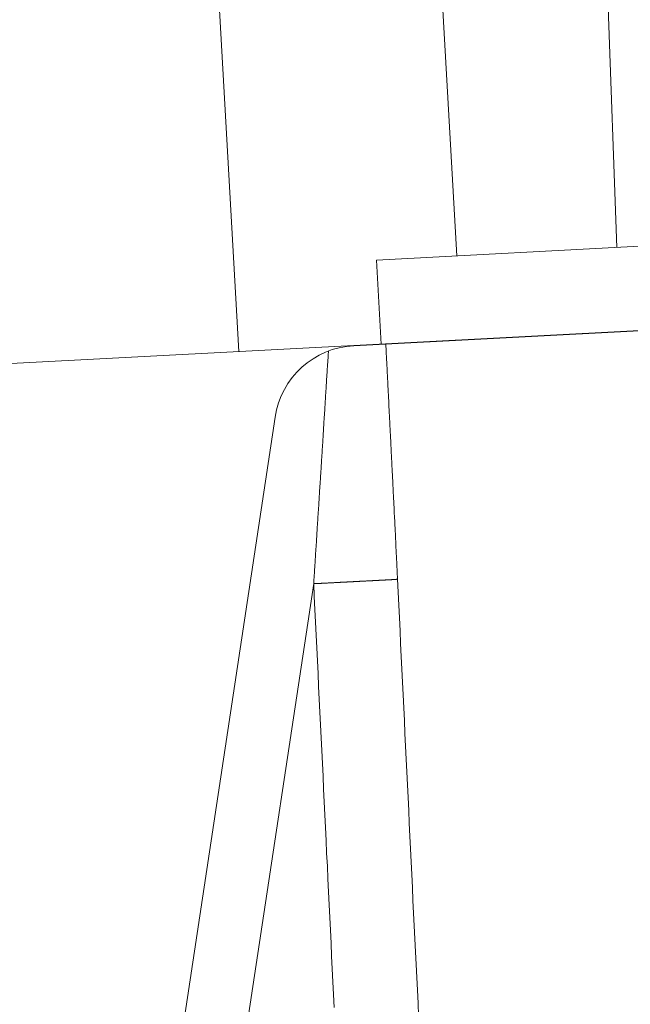
# Model space of a CAD drawing. Units: millimetres. Extents: x 0 to 6095, y 0 to 4244.
# Drawn here: x 3777 to 3792, y 610 to 634 of the extents above; entities that cross this region are included whole.
import ezdxf

# ---------------------------------------------------------------- set-up
doc = ezdxf.new("R2010")
doc.units = ezdxf.units.MM
doc.layers.add('PFｽﾀﾝﾄﾞ', color=7, linetype='Continuous')

msp = doc.modelspace()

# ---------------------------------------------------------------- linework, layer by layer
at = {"layer": 'PFｽﾀﾝﾄﾞ', "lineweight": 5}
for p, q in [((3791.176, 628.182), (3790.852, 637.414)), ((3786.837, 637.203), (3787.362, 627.982)), ((3782.157, 625.698), (3781.519, 636.925)), ((3919.92, 632.918), (3776.217, 625.387)), ((3795.81, 628.425), (3785.444, 627.881)), ((3785.444, 627.881), (3785.553, 625.876)), ((3805.692, 626.928), (3784.903, 625.838)), ((3773.486, 560.939), (3783.024, 624.136)), ((3775.018, 561.019), (3783.945, 620.162))]:
    msp.add_line(p, q, dxfattribs=at)
for points in [[(3783.945, 620.162), (3783.953, 620.162), (3783.962, 620.162), (3783.972, 620.163), (3783.981, 620.163), (3783.99, 620.164), (3784, 620.164), (3784.007, 620.165), (3784.015, 620.165), (3784.026, 620.166), (3784.034, 620.166), (3784.043, 620.167), (3784.052, 620.164), (3784.06, 620.164), (3784.071, 620.165), (3784.079, 620.165), (3784.088, 620.166), (3784.098, 620.166), (3784.107, 620.167), (3784.115, 620.167), (3784.124, 620.167), (3784.133, 620.168), (3784.143, 620.168), (3784.151, 620.169), (3784.16, 620.169), (3784.169, 620.17), (3784.179, 620.17), (3784.188, 620.171), (3784.196, 620.171), (3784.205, 620.172), (3784.213, 620.172), (3784.222, 620.173), (3784.232, 620.173), (3784.241, 620.174), (3784.249, 620.174), (3784.258, 620.174), (3784.267, 620.175), (3784.277, 620.175), (3784.286, 620.176), (3784.294, 620.176), (3784.305, 620.177), (3784.313, 620.177), (3784.322, 620.178), (3784.33, 620.178), (3784.339, 620.179), (3784.349, 620.179), (3784.358, 620.18), (3784.366, 620.18), (3784.377, 620.181), (3784.384, 620.181), (3784.394, 620.182), (3784.403, 620.182), (3784.411, 620.183), (3784.42, 620.183), (3784.428, 620.183), (3784.439, 620.184), (3784.447, 620.184), (3784.456, 620.185), (3784.465, 620.185), (3784.473, 620.186), (3784.483, 620.186), (3784.492, 620.187), (3784.501, 620.187), (3784.511, 620.188), (3784.52, 620.188), (3784.528, 620.189), (3784.537, 620.189), (3784.545, 620.19), (3784.556, 620.19), (3784.564, 620.191), (3784.573, 620.191), (3784.583, 620.192), (3784.592, 620.192), (3784.599, 620.192), (3784.609, 620.193), (3784.618, 620.193), (3784.626, 620.194), (3784.635, 620.194), (3784.643, 620.195), (3784.654, 620.195), (3784.662, 620.196), (3784.671, 620.196), (3784.681, 620.197), (3784.69, 620.197), (3784.698, 620.198), (3784.707, 620.198), (3784.716, 620.198), (3784.726, 620.199), (3784.735, 620.199), (3784.743, 620.2), (3784.752, 620.2), (3784.762, 620.201), (3784.771, 620.201), (3784.779, 620.202), (3784.788, 620.202), (3784.797, 620.203), (3784.805, 620.203), (3784.815, 620.204), (3784.824, 620.204), (3784.833, 620.205), (3784.841, 620.205), (3784.85, 620.205), (3784.86, 620.206), (3784.869, 620.206), (3784.877, 620.207), (3784.888, 620.207), (3784.896, 620.208), (3784.905, 620.208), (3784.913, 620.209), (3784.922, 620.209), (3784.932, 620.21), (3784.941, 620.21), (3784.95, 620.211), (3784.96, 620.211), (3784.967, 620.212), (3784.977, 620.212), (3784.986, 620.213), (3784.994, 620.213), (3785.003, 620.214), (3785.012, 620.214), (3785.022, 620.215), (3785.03, 620.215), (3785.039, 620.215), (3785.048, 620.216), (3785.056, 620.216), (3785.067, 620.217), (3785.075, 620.217), (3785.084, 620.218), (3785.092, 620.218), (3785.103, 620.219), (3785.111, 620.219), (3785.12, 620.22), (3785.129, 620.22), (3785.139, 620.221), (3785.147, 620.221), (3785.156, 620.222), (3785.165, 620.222), (3785.175, 620.223), (3785.184, 620.223), (3785.192, 620.223), (3785.201, 620.224), (3785.209, 620.224), (3785.218, 620.225), (3785.227, 620.225), (3785.237, 620.226), (3785.245, 620.226), (3785.254, 620.227), (3785.264, 620.227), (3785.273, 620.228), (3785.282, 620.228), (3785.29, 620.229), (3785.299, 620.229), (3785.309, 620.23), (3785.318, 620.23), (3785.326, 620.23), (3785.337, 620.231), (3785.345, 620.231), (3785.354, 620.232), (3785.362, 620.232), (3785.371, 620.233), (3785.381, 620.233), (3785.388, 620.234), (3785.399, 620.234), (3785.407, 620.235), (3785.416, 620.235), (3785.424, 620.236), (3785.433, 620.236), (3785.443, 620.237), (3785.452, 620.237), (3785.461, 620.237), (3785.471, 620.238), (3785.479, 620.238), (3785.488, 620.239), (3785.497, 620.239), (3785.505, 620.24), (3785.516, 620.24), (3785.524, 620.241), (3785.533, 620.241), (3785.543, 620.242), (3785.552, 620.242), (3785.56, 620.243), (3785.569, 620.243), (3785.577, 620.244), (3785.586, 620.244), (3785.595, 620.245), (3785.605, 620.245), (3785.614, 620.246), (3785.622, 620.246), (3785.631, 620.246), (3785.641, 620.247), (3785.65, 620.247), (3785.658, 620.248), (3785.667, 620.248), (3785.676, 620.249), (3785.686, 620.249), (3785.694, 620.25), (3785.703, 620.25), (3785.712, 620.251), (3785.722, 620.251), (3785.731, 620.252), (3785.739, 620.252), (3785.748, 620.253), (3785.758, 620.253), (3785.767, 620.254), (3785.775, 620.254), (3785.784, 620.254), (3785.793, 620.255), (3785.801, 620.255), (3785.81, 620.256), (3785.82, 620.256), (3785.829, 620.257), (3785.837, 620.257), (3785.848, 620.258), (3785.856, 620.258), (3785.865, 620.259), (3785.873, 620.259), (3785.882, 620.26), (3785.892, 620.26), (3785.901, 620.261), (3785.909, 620.261), (3785.92, 620.265), (3785.928, 620.265), (3785.937, 620.266), (3785.945, 620.266), (3785.944, 620.301), (3785.942, 620.335), (3785.94, 620.373), (3785.938, 620.407), (3785.936, 620.442), (3785.934, 620.476), (3785.934, 620.514), (3785.932, 620.549), (3785.931, 620.583), (3785.929, 620.617), (3785.927, 620.652), (3785.925, 620.69), (3785.923, 620.724), (3785.921, 620.758), (3785.92, 620.793), (3785.918, 620.831), (3785.916, 620.865), (3785.914, 620.899), (3785.912, 620.937), (3785.91, 620.972), (3785.908, 621.006), (3785.907, 621.041), (3785.906, 621.078), (3785.905, 621.113), (3785.903, 621.147), (3785.901, 621.185), (3785.899, 621.216), (3785.897, 621.254), (3785.895, 621.288), (3785.893, 621.326), (3785.893, 621.361), (3785.891, 621.395), (3785.89, 621.429), (3785.888, 621.464), (3785.886, 621.502), (3785.884, 621.536), (3785.882, 621.574), (3785.88, 621.608), (3785.878, 621.643), (3785.877, 621.677), (3785.875, 621.712), (3785.873, 621.749), (3785.871, 621.784), (3785.869, 621.818), (3785.867, 621.853), (3785.865, 621.89), (3785.865, 621.925), (3785.864, 621.959), (3785.862, 621.994), (3785.86, 622.032), (3785.858, 622.066), (3785.856, 622.1), (3785.854, 622.138), (3785.852, 622.173), (3785.851, 622.207), (3785.849, 622.241), (3785.847, 622.276), (3785.845, 622.314), (3785.843, 622.348), (3785.841, 622.383), (3785.839, 622.42), (3785.838, 622.455), (3785.836, 622.489), (3785.834, 622.524), (3785.832, 622.561), (3785.832, 622.596), (3785.83, 622.63), (3785.828, 622.668), (3785.826, 622.703), (3785.825, 622.737), (3785.823, 622.771), (3785.821, 622.809), (3785.819, 622.844), (3785.817, 622.878), (3785.815, 622.912), (3785.813, 622.95), (3785.812, 622.985), (3785.81, 623.019), (3785.808, 623.054), (3785.806, 623.091), (3785.804, 623.126), (3785.802, 623.16), (3785.801, 623.195), (3785.799, 623.232), (3785.797, 623.267), (3785.795, 623.301), (3785.793, 623.336), (3785.791, 623.373), (3785.791, 623.408), (3785.789, 623.442), (3785.788, 623.477), (3785.786, 623.515), (3785.784, 623.549), (3785.782, 623.583), (3785.78, 623.621), (3785.778, 623.656), (3785.776, 623.69), (3785.775, 623.724), (3785.773, 623.759), (3785.771, 623.797), (3785.769, 623.831), (3785.767, 623.869), (3785.765, 623.903), (3785.763, 623.938), (3785.762, 623.972), (3785.76, 624.007), (3785.758, 624.044), (3785.756, 624.079), (3785.754, 624.113), (3785.752, 624.148), (3785.75, 624.185), (3785.749, 624.22), (3785.747, 624.254), (3785.745, 624.292), (3785.743, 624.327), (3785.741, 624.361), (3785.739, 624.395), (3785.737, 624.433), (3785.736, 624.468), (3785.734, 624.502), (3785.734, 624.536), (3785.732, 624.574), (3785.73, 624.609), (3785.728, 624.643), (3785.726, 624.678), (3785.725, 624.712), (3785.723, 624.75), (3785.721, 624.784), (3785.719, 624.819), (3785.717, 624.856), (3785.715, 624.891), (3785.713, 624.925), (3785.712, 624.96), (3785.71, 624.998), (3785.708, 625.032), (3785.706, 625.066), (3785.704, 625.104), (3785.702, 625.139), (3785.7, 625.173), (3785.699, 625.207), (3785.697, 625.245), (3785.695, 625.28), (3785.695, 625.314), (3785.693, 625.352), (3785.691, 625.386), (3785.689, 625.421), (3785.687, 625.455), (3785.685, 625.49), (3785.684, 625.527), (3785.682, 625.562), (3785.68, 625.596), (3785.678, 625.631), (3785.676, 625.668), (3785.674, 625.703), (3785.673, 625.737), (3785.671, 625.772), (3785.669, 625.81), (3785.667, 625.844), (3785.665, 625.878)], [(3783.945, 620.162), (3783.946, 620.196), (3783.95, 620.231), (3783.951, 620.265), (3783.953, 620.3), (3783.956, 620.335), (3783.958, 620.369), (3783.96, 620.404), (3783.961, 620.438), (3783.965, 620.476), (3783.966, 620.508), (3783.97, 620.546), (3783.971, 620.58), (3783.973, 620.615), (3783.976, 620.65), (3783.978, 620.684), (3783.979, 620.719), (3783.983, 620.753), (3783.984, 620.788), (3783.988, 620.823), (3783.989, 620.857), (3783.991, 620.895), (3783.994, 620.927), (3783.996, 620.961), (3783.999, 620.999), (3784.001, 621.034), (3784.003, 621.068), (3784.006, 621.103), (3784.008, 621.138), (3784.009, 621.172), (3784.011, 621.207), (3784.014, 621.241), (3784.016, 621.276), (3784.017, 621.314), (3784.021, 621.345), (3784.022, 621.383), (3784.024, 621.418), (3784.027, 621.453), (3784.029, 621.487), (3784.031, 621.522), (3784.034, 621.556), (3784.036, 621.591), (3784.039, 621.626), (3784.041, 621.66), (3784.042, 621.698), (3784.045, 621.733), (3784.047, 621.768), (3784.05, 621.802), (3784.052, 621.837), (3784.054, 621.871), (3784.057, 621.906), (3784.059, 621.941), (3784.06, 621.975), (3784.064, 622.01), (3784.065, 622.045), (3784.067, 622.079), (3784.07, 622.114), (3784.072, 622.152), (3784.073, 622.186), (3784.077, 622.221), (3784.078, 622.256), (3784.08, 622.29), (3784.082, 622.325), (3784.085, 622.359), (3784.087, 622.394), (3784.09, 622.429), (3784.091, 622.467), (3784.093, 622.498), (3784.096, 622.536), (3784.098, 622.571), (3784.1, 622.605), (3784.103, 622.64), (3784.105, 622.674), (3784.106, 622.709), (3784.11, 622.744), (3784.111, 622.778), (3784.115, 622.813), (3784.116, 622.848), (3784.12, 622.882), (3784.121, 622.917), (3784.123, 622.951), (3784.124, 622.989), (3784.128, 623.024), (3784.129, 623.059), (3784.131, 623.093), (3784.134, 623.128), (3784.136, 623.163), (3784.138, 623.197), (3784.141, 623.232), (3784.143, 623.266), (3784.144, 623.304), (3784.148, 623.336), (3784.149, 623.374), (3784.151, 623.408), (3784.154, 623.443), (3784.156, 623.477), (3784.159, 623.512), (3784.161, 623.547), (3784.162, 623.581), (3784.164, 623.616), (3784.167, 623.651), (3784.169, 623.685), (3784.171, 623.72), (3784.174, 623.754), (3784.175, 623.792), (3784.177, 623.827), (3784.18, 623.862), (3784.182, 623.896), (3784.184, 623.931), (3784.185, 623.965), (3784.189, 624), (3784.19, 624.035), (3784.194, 624.069), (3784.195, 624.104), (3784.197, 624.142), (3784.2, 624.177), (3784.202, 624.211), (3784.203, 624.246), (3784.207, 624.281), (3784.208, 624.315), (3784.21, 624.35), (3784.213, 624.384), (3784.215, 624.419), (3784.217, 624.457), (3784.22, 624.488), (3784.222, 624.523), (3784.223, 624.557), (3784.225, 624.592), (3784.228, 624.63), (3784.23, 624.665), (3784.233, 624.699), (3784.235, 624.734), (3784.236, 624.769), (3784.24, 624.803), (3784.241, 624.838), (3784.243, 624.872), (3784.246, 624.907), (3784.248, 624.945), (3784.249, 624.98), (3784.253, 625.014), (3784.254, 625.049), (3784.256, 625.083), (3784.258, 625.118), (3784.261, 625.153), (3784.263, 625.187), (3784.264, 625.222), (3784.268, 625.257), (3784.269, 625.291), (3784.273, 625.329), (3784.274, 625.364), (3784.276, 625.398), (3784.279, 625.433), (3784.281, 625.468), (3784.282, 625.502), (3784.286, 625.537), (3784.287, 625.572), (3784.289, 625.606), (3784.291, 625.641), (3784.294, 625.675), (3784.296, 625.713)], [(3786.448, 609.847), (3786.434, 610.153), (3786.418, 610.459), (3786.404, 610.765), (3786.389, 611.072), (3786.375, 611.378), (3786.359, 611.684), (3786.344, 611.994), (3786.33, 612.297), (3786.314, 612.603), (3786.3, 612.913), (3786.285, 613.219), (3786.271, 613.522), (3786.257, 613.832), (3786.241, 614.138), (3786.226, 614.444), (3786.212, 614.75), (3786.196, 615.056), (3786.182, 615.363), (3786.167, 615.669), (3786.153, 615.975), (3786.137, 616.282), (3786.123, 616.588), (3786.108, 616.894), (3786.094, 617.2), (3786.078, 617.507), (3786.064, 617.813), (3786.049, 618.119), (3786.035, 618.425), (3786.019, 618.732), (3786.005, 619.038), (3785.99, 619.348), (3785.974, 619.65), (3785.96, 619.96), (3785.945, 620.266)], [(3784.432, 610.048), (3784.417, 610.354), (3784.403, 610.661), (3784.389, 610.967), (3784.373, 611.273), (3784.36, 611.579), (3784.344, 611.889), (3784.33, 612.195), (3784.314, 612.498), (3784.299, 612.808), (3784.285, 613.114), (3784.271, 613.42), (3784.254, 613.727), (3784.24, 614.033), (3784.226, 614.339), (3784.212, 614.645), (3784.195, 614.952), (3784.181, 615.258), (3784.167, 615.564), (3784.152, 615.87), (3784.136, 616.177), (3784.122, 616.483), (3784.108, 616.789), (3784.092, 617.095), (3784.077, 617.402), (3784.063, 617.708), (3784.049, 618.014), (3784.033, 618.32), (3784.02, 618.627), (3784.004, 618.933), (3783.99, 619.243), (3783.974, 619.546), (3783.959, 619.855), (3783.945, 620.162)]]:
    msp.add_lwpolyline(points, dxfattribs=at)
msp.add_open_spline([(3783.024, 624.136), (3783.166, 625.078), (3783.952, 625.789), (3784.903, 625.838)], degree=3, dxfattribs=at)

doc.saveas('drawing.dxf')
